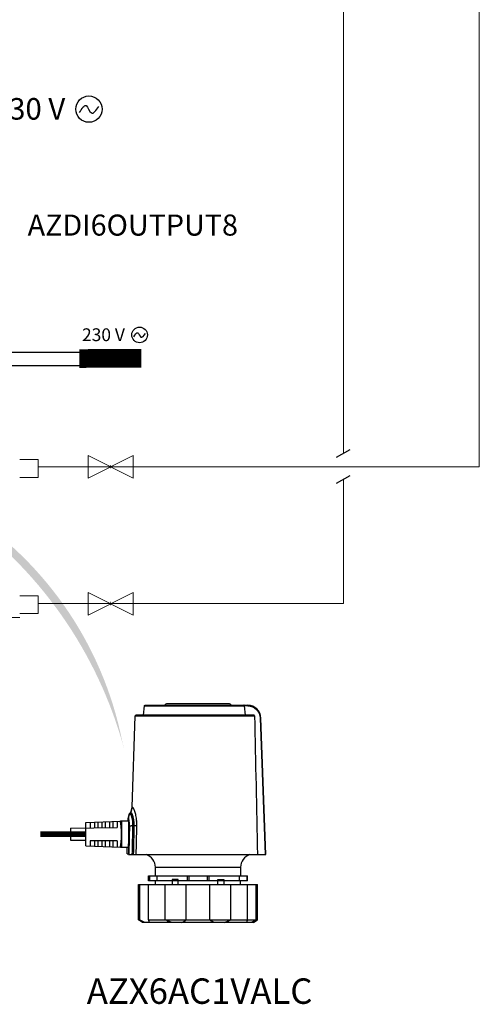
# Model space of a CAD drawing. Units: millimetres. Extents: x 718 to 31401, y 485 to 9381.
# Drawn here: x 15080 to 16345, y 485 to 3192 of the extents above; entities that cross this region are included whole.
import ezdxf

# ---------------------------------------------------------------- set-up
doc = ezdxf.new("R2010")
doc.units = ezdxf.units.MM
doc.linetypes.add('CONTINUA', pattern=[0])
for name, color, linetype in [('AIRZONE CABLE', 7, 'Continuous'), ('AIRZONE HARDWARE', 7, 'Continuous'), ('Circuit Frigorifique', 5, 'Continuous')]:
    doc.layers.add(name, color=color, linetype=linetype)
doc.styles.get("Standard").update_dxf_attribs({"font": 'arial.ttf'})

msp = doc.modelspace()

# ---------------------------------------------------------------- hatches: boundary and pattern name
at = {"layer": 'AIRZONE HARDWARE'}
h = msp.add_hatch(color=7, dxfattribs=at)
h.dxf.hatch_style = 1
edge = h.paths.add_edge_path()
edge.add_line((14902.65718170663, 1844.316548019397), (14897.18742456414, 1835.063656816299))
edge.add_line((14897.18742456414, 1835.063656816299), (14885.69768041188, 1864.248333253014))
edge.add_line((14885.69768041188, 1864.248333253014), (14914.28563087018, 1865.824463107554))
edge.add_line((14914.28563087018, 1865.824463107554), (14908.55634003233, 1855.834321046397))
edge.add_arc((14397.57507930674, 1015.325717204328), 983.6445302777091, 11.32701041596141, 58.70278620651652, ccw=False)
edge.add_line((15362.06035505534, 1208.521769983363), (15368.32951340111, 1183.462504027779))
edge.add_arc((14237.2440190905, 880.9360576570664), 1170.844415878373, 14.97414447905167, 55.36691041110286)

# ---------------------------------------------------------------- linework, layer by layer
at = {"color": 6}
msp.add_line((14829.45104118012, 2278.190557198766), (15249.14784070941, 2278.190557198766), dxfattribs=at)
at = {"color": 3}
msp.add_line((14829.45104118012, 2241.459585291108), (15245.36643130207, 2241.459585291108), dxfattribs=at)
for p, q in [((15952.17587915182, 1988.923718097605), (15989.51611381966, 2009.750133529029)), ((15952.17587915182, 1917.766718871834), (15989.51611381966, 1938.593134303257))]:
    msp.add_line(p, q)
at = {"lineweight": 13, "transparency": 33554687}
for p, q in [((15131.13812112534, 1982.542174862461), (15080.01178164923, 1982.542174862461)), ((15131.13812112534, 1933.414422333172), (15131.13812112534, 1982.542174862461)), ((15080.01178164923, 1933.414422333172), (15131.13812112534, 1933.414422333172)), ((15080.01178164923, 1608.188378784929), (15131.13812112534, 1608.188378784929)), ((15131.13812112534, 1608.188378784929), (15131.13812112534, 1559.060626255687)), ((15080.01178164923, 1548.252482839664), (14943.34724877679, 1548.252482839664)), ((15131.13812112534, 1559.060626255687), (15080.01178164923, 1559.060626255687))]:
    msp.add_line(p, q, dxfattribs=at)
at = {"const_width": 51.31963422508664}
msp.add_lwpolyline([(15414.47224101331, 2260.845684895016), (15244.47795888555, 2260.3812753939)], dxfattribs=at)
at = {"layer": 'AIRZONE CABLE', "const_width": 15.5325634140138, "elevation": -896.5547768850732}
msp.add_lwpolyline([(15136.44420385209, 952.5253978478288), (15261.89648066302, 952.4284982432912), (15261.89648066302, 952.4284982432912)], dxfattribs=at)
at = {"layer": 'AIRZONE HARDWARE', "elevation": -896.5547768850732}
for points in [[(15357.31568560978, 988.2107748290639), (15357.31568560978, 988.778728494048), (15379.81920550828, 988.778728494048), (15379.81920550828, 916.6019810562341), (15379.80067228347, 916.0764744546416), (15379.0856485115, 896.0845054472759), (15757.17419682774, 896.0845054472759), (15744.05386932065, 1271.764930223966, 0.4040275712484718), (15707.7251615246, 1306.846531340933)], [(15420.92888747159, 1279.584157575853), (15423.16961414149, 1305.189302331113), (15698.26006423618, 1305.189302331113, 0.06071781028310448), (15698.14348427343, 1305.873835958934)], [(15423.1696141416, 1305.189302331113, -0.3890340245856733), (15424.98108740975, 1306.846531340933), (15707.7251615246, 1306.846531340933), (15707.7251615246, 1305.092451285084), (15698.26544484993, 1305.092451285084), (15700.33100265254, 1279.584157575853)], [(15480.44086602631, 1306.870445179459, -0.412535152164304), (15484.98628888406, 1311.39195419868), (15656.76776085645, 1311.39195419868, -0.412468958126367), (15661.3113901763, 1306.870445179459)], [(15707.7251615246, 1305.092451285084, -0.4040778916188415), (15742.23701543874, 1271.764930223966), (15755.35554940793, 896.0845054472759)], [(15385.71695593468, 1012.339837901362, 0.1382392559325901), (15390.23129080232, 1026.481884159379), (15389.1318520761, 1026.481884159379), (15397.91002435288, 1277.828283982133), (15726.38333618824, 1277.828283982133, -0.0002701785022697454), (15734.50925851925, 896.0845054472759)], [(15726.38333618813, 1277.828283982133, 0.1118676051595653), (15726.20697162911, 1278.536731448443, 0.1030350190338662), (15725.74961946734, 1279.106478651302, 0.09429183421477519), (15725.11231567059, 1279.463990537337, 0.08262604923974425), (15724.39250913099, 1279.584157575853), (15399.72867177269, 1279.584157575853, 0.4041230268516448), (15397.910024353, 1277.828283982133)], [(15743.52178641353, 1271.791833292308, 0.008063429876930504), (15743.24558157852, 1271.788844062481, -3.277378183504859e-05), (15742.93231029387, 1271.785256986718, 0.001876496375501007), (15742.23701543874, 1271.764930223966)], [(15383.72553103143, 1009.326694247106, 0.1381212772140093), (15379.2129897017, 995.1846479890885), (15378.04180945992, 995.1846479890885), (15377.81941076159, 988.778728494048)], [(15391.0144690141, 1026.090295053546, -0.02577849571604575), (15391.31638122541, 1025.78360007443, -0.03383879940367693), (15391.97042470914, 1024.919114811741, -0.02100722128415001), (15392.68724201888, 1023.722825039489, -0.01378707269797893), (15393.45846331137, 1022.206089831021, -0.01229845467934679), (15394.2649575156, 1020.380866105532, -0.01846759702424917), (15395.9478939019, 1015.867726929826, -0.01556670977593493), (15397.60990567935, 1010.305965934728, -0.01499617426377486), (15399.12843442582, 1003.839066151473, -0.01536602487675957), (15400.37733464279, 996.6164890707844, -0.01551209103217076), (15401.26573374403, 988.5820371721677, -0.02553157706332202), (15401.63699608711, 975.1125676226495, -0.009252333075015), (15398.63401581428, 974.9786501269139, -0.00466792013297272), (15394.51067220644, 974.8955495380198), (15390.84647429833, 974.8806033889671, 0.002585068775322188), (15387.89789800819, 974.8632658560348, 0.003666215782047301), (15385.45270801897, 974.8178295628479, 0.006241532949066078), (15383.57128677297, 974.746685893206, 0.01477830007451712), (15382.29727702546, 974.6516283850781, 9.694914366386047e-05), (15380.18209800794, 896.0845054473123)], [(15384.1440232056, 1009.165275837031, -0.03754860020070882), (15384.37658528526, 1008.967388823259, -0.02568173322748233), (15384.62050643832, 1008.687596912541, -0.03734968031028101), (15385.1472087318, 1007.894255319434, -0.02130214886839091), (15385.71695593468, 1006.799599360931, -0.01566161506866277), (15386.31659543568, 1005.408411804696, -0.01257841704157007), (15386.93536600756, 1003.733845261952, -0.01104670223038069), (15387.55891934712, 1001.790248035794, -0.008679241327915619), (15388.17589638111, 999.5824028939098, -0.01728984050552631), (15389.31658647872, 994.447503916532, -0.01684962404532818), (15390.22471449673, 988.4750227447496, -0.01752508054723299), (15390.76875432319, 981.8640420843733, -0.01804594825270373), (15390.84647429845, 974.882396926838, 7.9898810035384e-05), (15388.87776754188, 896.0845054472541)], [(15386.73030484222, 1011.65171719777, 0.02207011846298198), (15386.44752370162, 1011.953031563158, 0.03564356553853314), (15386.18447147786, 1012.168256109917)], [(15387.34548833824, 1010.79918885434, -0.02070367980114585), (15388.02344566044, 1009.617845231167, -0.01578243593013945), (15388.74504573799, 1008.119643247525, -0.01279588770372712), (15389.50132088133, 1006.311757055022, -0.01076061158103927), (15390.27074863592, 1004.204947880912, -0.009437388359156551), (15391.03658931472, 1001.815955412212, -0.01878839466965039), (15392.47680023985, 996.2452267276733, -0.0191672031357864), (15393.64618694372, 989.7460432624086, -0.02024297387475545), (15394.37017840512, 982.5288467953926, -0.02079361580244943), (15394.51067220639, 974.8955495380508, 7.974294161155557e-05), (15392.56348790448, 896.0845054472541)], [(15357.43106988068, 917.3325488231842, 0.00055657765699883), (15357.4938437068, 917.7169637775098, 0.002799904580416946), (15357.56977014411, 918.1850771666197, 0.002764205517678325), (15357.65825134664, 918.7356932986788, 0.001388297448521716), (15357.75809162253, 919.3658229438354, 0.003690260413486302), (15357.86809527967, 920.0778574859198, 0.001112721471343811), (15357.98706662645, 920.8658184653598, 0.002129145945141092), (15358.2477274663, 922.6653348144011, 0.00313585331547971), (15358.53230214481, 924.7518172257244, 0.001688962785040818), (15358.82883374247, 927.1037432447613, 0.002880794674661793), (15359.1241696483, 929.6983947247738, 0.00345058204756533), (15359.41053786459, 932.5148470571132, 0.003760284988798708), (15359.67299224241, 935.5250014815122, 0.004558226998795242), (15359.90495647612, 938.6989656997996, 0.008124654377069173), (15360.23915236956, 945.4235370932149, 0.008320658331845896), (15360.35752587026, 952.427900397319, 0.008320286663663782), (15360.23915236956, 959.4316658555092, 0.008124654377025857), (15359.90495647612, 966.1562372488645, 0.007472504896326572), (15359.41053786459, 972.34035589158, 0.003450582047550439), (15359.1241696483, 975.1568082239485, 0.002939049780993033), (15358.82883374247, 977.7514597039628, 0.001688962785139784), (15358.53230214481, 980.1033857229397, 0.003164627440475788), (15358.2477274663, 982.189868134292, 0.002129145945241825), (15357.98706662645, 983.9893844833334, 0.001551645869682696), (15357.75809162253, 985.4875864669796, 0.001712681591159326), (15357.65825134664, 986.1195096500144, 0.002381499986640011), (15357.56977014411, 986.670125782048, 0.003254057047754468), (15357.4938437068, 987.1382391712125, 0.0005565776560560074), (15357.43106988068, 987.5226541255017, -0.008018341987638056), (15357.38204651175, 987.8227727989963)], [(15382.29727702546, 974.6516283850781, 0.025323826657466), (15382.1173253906, 982.7231467334243, 0.01259126889273735), (15381.7663898103, 986.2600034513364, 0.0135687751973621), (15381.30545057266, 989.305430787563, 0.01654952969707556), (15380.78173750899, 991.7846979967037, 0.01089206823497199), (15380.50911974983, 992.7914705986316, 0.01538596679090577), (15380.23470845271, 993.6320420228096, 0.02116048800112254), (15379.96507992331, 994.2998359636497)], [(15499.09126869228, 709.7867356438421, -0.02996341596148624), (15489.54845142866, 712.7084088657014, -0.02499081426593296), (15480.50065062258, 716.6027774695888), (15480.50065062258, 814.294394922201)], [(15526.35663168722, 709.7867356438421, 0.0558252701332085), (15533.13740060117, 712.7084088657014, 0.06044547530663726), (15538.37213985439, 716.6027774695888), (15538.37213985439, 814.294394922201)], [(15615.39682020734, 709.7867356438421, -0.05584102557029678), (15608.61485560144, 712.7084088657014, -0.06019931587586569), (15603.38011634821, 716.6027774695888), (15603.38011634821, 814.294394922201)], [(15642.66098751026, 709.7867356438421, 0.02991883571071278), (15652.20559831185, 712.7084088657014, 0.02479284723472182), (15661.25339911792, 716.6027774695888), (15661.25339911792, 814.294394922201)], [(15716.91345613207, 709.7867356438421, 0.01327353987612965), (15720.14361787091, 711.104985992559, 0.009291458002027787), (15723.63145121983, 712.7084088657014, 0.01212447120855299), (15731.19121342375, 716.6027774695888), (15731.19121342375, 814.294394922201)], [(15410.56104277885, 716.6027774695888, 0.01200373824632225), (15418.12080498271, 712.7084088657014, 0.009047512830938199), (15421.60863833169, 711.104985992559, 0.01334543707391751), (15424.83700653263, 709.7867356438421)], [(15436.13211031421, 709.7867356438421), (15436.37782500505, 711.1623792050107, 0.0475617552583787), (15436.2576579665, 712.3335594467901, 0.03316484461919997), (15435.90313531035, 713.6416464141496)], [(15705.85091443015, 713.6416464141496, 0.03506911482089019), (15705.4945982361, 712.3335594467901, 0.048691769447689), (15705.37263765965, 711.1623792050107), (15705.6219394263, 709.7867356438421)]]:
    msp.add_lwpolyline(points, format="xyb", dxfattribs=at)
msp.add_lwpolyline([(15384.59001629415, 1012.339837901362), (15382.58663447172, 1009.326694247106), (15383.72553103143, 1009.326694247106), (15385.71695593468, 1012.339837901362)], close=True, dxfattribs=at)
at = {"layer": 'AIRZONE HARDWARE', "ltscale": 0.02746956807339498, "elevation": -896.5547768850732}
msp.add_lwpolyline([(15261.89648066302, 984.2350991742007), (15357.31568560978, 988.2107748290639)], dxfattribs=at)
at = {"layer": 'AIRZONE HARDWARE', "elevation": -896.5547768850732}
for points in [[(15261.89648066302, 920.6218973123871), (15261.89648066302, 984.2350991742007)], [(15273.71051474066, 984.7265285559135), (15273.71051474066, 970.6048090605748)], [(15285.52215743432, 985.219751475461), (15285.52215743432, 970.6048090605748)], [(15294.61061176604, 985.597590124193), (15294.61061176604, 970.6048090605748)], [(15306.4246458436, 986.0890195058748), (15306.4246458436, 970.6048090605748)], [(15315.51310017525, 986.4686516924669), (15315.51310017525, 970.6048090605748)], [(15327.32653640686, 986.9618746120798), (15327.32653640686, 970.6048090605748)], [(15336.41499073846, 987.3397132607518), (15336.41499073846, 970.6048090605748)], [(15348.22902481602, 987.8293491045863), (15348.22902481602, 970.6048090605748)], [(15361.26804527213, 916.0764744546416), (15361.26804527213, 988.778728494048)], [(15401.26573374403, 988.5820371721677), (15401.2483962111, 988.8092186381566)], [(15220.0921016906, 968.7849659487895), (15220.0921016906, 936.0708348458522), (15261.89648066302, 936.0708348458522)], [(15379.81920550828, 916.6019810562341), (15381.1972404533, 955.1540779892223), (15379.81920550828, 955.1540779892223)], [(15379.81920550828, 952.427900397319), (15381.10038940727, 952.427900397319)], [(15273.71051474066, 934.2539809638786), (15273.71051474066, 920.1286743928051)], [(15285.52215743432, 934.2539809638786), (15285.52215743432, 919.6354514731959)], [(15294.61061176604, 934.2539809638786), (15294.61061176604, 919.257612824493)], [(15306.4246458436, 934.2539809638786), (15306.4246458436, 918.7661834427875)], [(15315.51310017525, 934.2539809638786), (15315.51310017525, 918.3865512562209)], [(15327.32653640686, 934.2539809638786), (15327.32653640686, 917.895121874508)], [(15336.41499073846, 934.2539809638786), (15336.41499073846, 917.5172832258052)], [(15348.22902481602, 934.2539809638786), (15348.22902481602, 917.0258538440996)], [(15379.81920550828, 916.0764744546416), (15357.31568560978, 916.0764744546416), (15357.31568560978, 916.6462216575021)], [(15375.49139858117, 897.9013593292495), (15376.12690883991, 916.0764744546416)], [(15375.49319211901, 897.9013593292495), (15379.15200941348, 897.9013593292495)], [(15453.64481211243, 837.9230609233475), (15453.64481211243, 861.5505312325479), (15688.10744409023, 861.5505312325479), (15688.10744409023, 837.9230609233475)], [(15723.54835063106, 709.7867356438421), (15418.20390557167, 709.7867356438421), (15407.29859735793, 716.6027774695888), (15407.29859735793, 814.294394922201), (15734.45365884461, 814.294394922201)], [(15407.29859735793, 716.6027774695888), (15410.56104277885, 716.6027774695888), (15410.56104277885, 814.294394922201)], [(15434.53048097897, 716.6027774695888), (15434.53048097897, 814.294394922201)], [(15434.56097112314, 824.2909772718615), (15434.56097112314, 837.9230609233475)], [(15436.92485406131, 837.9230609233475), (15436.92485406131, 824.2909772718615)], [(15453.64481211243, 814.294394922201), (15453.64481211243, 824.2909772718615)], [(15457.54575702194, 837.9230609233475), (15457.54575702194, 824.2909772718615)], [(15516.58842649554, 814.294394922201), (15516.34988595624, 827.9258807277222), (15499.99282040476, 827.9258807277222), (15499.75368201952, 814.294394922201)], [(15540.88727782134, 837.9230609233475), (15540.88727782134, 824.2909772718615)], [(15545.60009754873, 837.9230609233475), (15545.60009754873, 824.2909772718615)], [(15596.15036511599, 837.9230609233475), (15596.15036511599, 824.2909772718615)], [(15600.86497838132, 837.9230609233475), (15600.86497838132, 824.2909772718615)], [(15625.16502539902, 814.294394922201), (15625.40057670853, 827.9258807277222), (15641.75943579784, 827.9258807277222), (15641.99857418309, 814.294394922201)], [(15684.20649918071, 837.9230609233475), (15684.20649918071, 824.2909772718615)], [(15688.10744409023, 814.294394922201), (15688.10744409023, 824.2909772718615)], [(15704.82740214123, 837.9230609233475), (15704.82740214123, 824.2909772718615)], [(15707.19128507958, 824.2909772718615), (15707.19128507958, 837.9230609233475)], [(15707.22177522363, 716.6027774695888), (15707.22177522363, 814.294394922201)], [(15723.55014416883, 709.7867356438421), (15734.45545238256, 716.6027774695888), (15734.45545238256, 814.294394922201)]]:
    msp.add_lwpolyline(points, dxfattribs=at)
at = {"layer": 'AIRZONE HARDWARE', "ltscale": 0.09711805555555575, "elevation": -896.5547768850732}
msp.add_lwpolyline([(15220.0921016906, 968.7849659487895), (15348.22902481602, 970.6048090605748)], dxfattribs=at)
at = {"layer": 'AIRZONE HARDWARE', "ltscale": 0.02746956807339496, "elevation": -896.5547768850732}
msp.add_lwpolyline([(15261.89648066302, 920.6201037745216), (15357.31568560978, 916.6462216575021)], dxfattribs=at)
at = {"layer": 'AIRZONE HARDWARE', "ltscale": 0.02744583333333361, "elevation": -896.5547768850732}
msp.add_lwpolyline([(15348.22902481602, 934.2539809638786), (15273.71051474066, 934.2539809638786)], dxfattribs=at)
at = {"layer": 'AIRZONE HARDWARE', "ltscale": 0.1393374999999999, "elevation": -896.5547768850732}
for points in [[(15434.56276466092, 837.9230609233475), (15707.18949154168, 837.9230609233475)], [(15707.18949154168, 824.2909772718615), (15434.56276466092, 824.2909772718615)]]:
    msp.add_lwpolyline(points, dxfattribs=at)
at = {"layer": 'AIRZONE HARDWARE', "ltscale": 0.1510236111111114, "elevation": -896.5547768850732}
msp.add_lwpolyline([(15434.53048097897, 716.6027774695888), (15734.45545238256, 716.6027774695888)], dxfattribs=at)
at = {"layer": 'AIRZONE HARDWARE', "color": 5}
for centre, radius in [((15270.52029293831, 2946.186654056513), 36.1658115553668), ((15410.0089383275, 2325.343100662483), 21.40839061096148)]:
    msp.add_circle(centre, radius, dxfattribs=at)
at = {"layer": 'AIRZONE HARDWARE'}
for centre, radius, start, end in [((15743.55874529596, 1266.07991353429, -896.5547768850732), 5.712039327678795, 88.10958092514103, 90.37072622138004), ((15751.81528003663, 1648.342628668416, -896.5547768850732), 376.6402089933507, 268.7725586518503, 268.7983022521407), ((15744.0213040619, 1271.991667755698, -896.5547768850732), 0.2147976789165777, 257.8647690358139, 269.2777333627914), ((15405.29546654703, 994.2274563091071, -896.5547768850732), 27.27046095206006, 146.3798297187934, 177.9885081167518), ((15361.87033943989, 1027.436798391582, -896.5547768850732), 27.27823184164235, 326.3964253146397, 357.9938679168685), ((15356.72612219688, 988.0947133540324, -896.5547768850732), 0.6004504990694952, 6.869690222568632, 9.984247542651566), ((15365.04589650971, 989.2646398997988, -896.5547768850732), 7.798306067833638, 189.0366392355614, 190.6550055020552), ((15378.96239338433, 994.484571129555, -896.5547768850732), 0.7727031292672821, 37.73435801091119, 50.89826589949629), ((247670.6073005427, -4434.153369332796, -896.5547768850732), 232331.9494263947, 178.6658911237571, 178.6853855770416), ((15358.57640044394, 916.764121765151, -896.5547768850732), 1.224120379933827, 167.3388525070037, 172.8799376306396), ((15362.6502928851, 916.376784064398, -896.5547768850732), 5.306013102520243, 169.6227490043474, 171.3835339173507), ((15417.29728803326, 861.5520282545897, -896.5547768850732), 36.34752411000224, 359.9976401956962, 72.66660240488477), ((15724.45434247473, 861.5519287441805, -896.5547768850732), 36.3468984114337, 107.3297104652168, 180.0022029807173)]:
    msp.add_arc(centre, radius, start, end, dxfattribs=at)
at = {"layer": 'AIRZONE HARDWARE', "color": 5}
for points in [[(15244.65790937952, 2936.473528806058), (15262.54567936071, 2955.779627523949), (15277.19616534525, 2935.658375126139), (15298.20851433929, 2953.366365184182)], [(15394.46335833443, 2319.593405840992), (15405.05204279766, 2331.021671508239), (15413.72441355636, 2319.110874753283), (15426.1626958891, 2329.593138299816)]]:
    msp.add_spline(points, degree=3, dxfattribs=at)
at = {"layer": 'AIRZONE HARDWARE'}
for points in [[(15697.57911768424, 1306.736527683719, -896.5547768850732), (15697.4703097188, 1306.80229073967, -896.5547768850732), (15697.34356637468, 1306.846531340911, -896.5547768850732), (15697.21981226021, 1306.846531340911, -896.5547768850732)], [(15697.90075881226, 1306.407712404012, -896.5547768850732), (15697.8146689937, 1306.538042823948, -896.5547768850732), (15697.71124164207, 1306.655220632751, -896.5547768850732), (15697.57911768424, 1306.736527683719, -896.5547768850732)], [(15698.14348427327, 1305.873835958908, -896.5547768850732), (15698.08728675279, 1306.063353129252, -896.5547768850732), (15698.0095667777, 1306.245098302014, -896.5547768850732), (15697.90075881226, 1306.407712404012, -896.5547768850732)], [(15698.26006423618, 1305.189302331113, -896.5547768850732), (15698.26185777408, 1305.157018649134, -896.5547768850732), (15698.26365131198, 1305.124734967125, -896.5547768850732), (15698.26544484993, 1305.092451285084, -896.5547768850732)], [(15743.9761493454, 1271.78166991095, -896.5547768850732), (15743.95402904489, 1271.78166991095, -896.5547768850732), (15743.93549582001, 1271.783463448847, -896.5547768850732), (15743.91636474918, 1271.785256986685, -896.5547768850732)], [(15744.04729301512, 1271.771506529556, -896.5547768850732), (15744.03354255798, 1271.773300067489, -896.5547768850732), (15744.02696625234, 1271.775093605324, -896.5547768850732), (15744.01859640886, 1271.776887143253, -896.5547768850732)], [(15744.0538693206, 1271.764930223934, -896.5547768850732), (15744.0538693206, 1271.766723761866, -896.5547768850732), (15744.05028224492, 1271.768517299763, -896.5547768850732), (15744.04729301512, 1271.771506529556, -896.5547768850732)], [(15384.1440232056, 1009.165275837031, -896.5547768850732), (15384.02026909132, 1009.253757039629, -896.5547768850732), (15383.87678606002, 1009.328487785008, -896.5547768850732), (15383.7255310313, 1009.326694247106, -896.5547768850732)], [(15386.18447147786, 1012.168256109917, -896.5547768850732), (15386.04397767652, 1012.265107155947, -896.5547768850732), (15385.88315711242, 1012.342827131173, -896.5547768850732), (15385.71695593468, 1012.339837901362, -896.5547768850732)], [(15387.34548833824, 1010.79918885434, -896.5547768850732), (15387.15716685982, 1011.093926914167, -896.5547768850732), (15386.95748630806, 1011.385675744152, -896.5547768850732), (15386.73030484222, 1011.65171719777, -896.5547768850732)], [(15390.73467710316, 1026.309106676046, -896.5547768850732), (15390.58222638255, 1026.407153414001, -896.5547768850732), (15390.40944889934, 1026.485471235121, -896.5547768850732), (15390.23129080232, 1026.481884159379, -896.5547768850732)], [(15391.01446901391, 1026.090295053489, -896.5547768850732), (15390.92658565744, 1026.168015028785, -896.5547768850732), (15390.836310917, 1026.242745774102, -896.5547768850732), (15390.73467710316, 1026.309106676046, -896.5547768850732)], [(15357.31747914761, 988.1988179098028, -896.5547768850732), (15357.31747914761, 988.2041985234703, -896.5547768850732), (15357.31747914761, 988.2071877533219, -896.5547768850732), (15357.31568560972, 988.2107748290312, -896.5547768850732)], [(15357.33242529664, 988.112728091108, -896.5547768850732), (15357.32943606701, 988.1312613159882, -896.5547768850732), (15357.32764252906, 988.1497945408084, -896.5547768850732), (15357.32226191537, 988.166534227794, -896.5547768850732)], [(15357.34438221605, 988.0397908835969, -896.5547768850732), (15357.3413929862, 988.0631068761415, -896.5547768850732), (15357.33780591039, 988.0888142525857, -896.5547768850732), (15357.33242529664, 988.112728091108, -896.5547768850732)], [(15379.4497367031, 995.0842098672622, -896.5547768850732), (15379.3821801093, 995.1404073878441, -896.5547768850732), (15379.29907952039, 995.1858436810055, -896.5547768850732), (15379.2129897017, 995.1846479890885, -896.5547768850732)], [(15379.70262554548, 994.7846890397325, -896.5547768850732), (15379.66197202003, 994.8456693279861, -896.5547768850732), (15379.62311203238, 994.9030625404396, -896.5547768850732), (15379.57349081745, 994.957466523096, -896.5547768850732)], [(15379.96507992331, 994.2998359636497, -896.5547768850732), (15379.889153486, 994.4678306792614, -896.5547768850732), (15379.8060528971, 994.632238319153, -896.5547768850732), (15379.70262554548, 994.7846890397325, -896.5547768850732)], [(15357.31568560972, 916.6462216575021, -896.5547768850732), (15357.31747914761, 916.644428119662, -896.5547768850732), (15357.31747914761, 916.6462216575021, -896.5547768850732), (15357.31747914761, 916.6480151954277, -896.5547768850732)], [(15357.31747914761, 916.6563850388904, -896.5547768850732), (15357.3192726855, 916.6581785768215, -896.5547768850732), (15357.3192726855, 916.6647548823769, -896.5547768850732), (15357.32106622341, 916.668341958148, -896.5547768850732)], [(15357.31747914761, 916.6480151954277, -896.5547768850732), (15357.31747914761, 916.651004425192, -896.5547768850732), (15357.31747914761, 916.6545915010486, -896.5547768850732), (15357.31747914761, 916.6563850388904, -896.5547768850732)], [(15357.32106622341, 916.668341958148, -896.5547768850732), (15357.32106622341, 916.6767118016053, -896.5547768850732), (15357.32226191537, 916.6814945693316, -896.5547768850732), (15357.32226191537, 916.6886687208992, -896.5547768850732)], [(15357.32226191537, 916.6886687208992, -896.5547768850732), (15357.32764252906, 916.7054084078538, -896.5547768850732), (15357.32943606701, 916.7239416327595, -896.5547768850732), (15357.33242529664, 916.7424748575779, -896.5547768850732)], [(15357.33242529664, 916.7424748575779, -896.5547768850732), (15357.33780591039, 916.766388696102, -896.5547768850732), (15357.3413929862, 916.7920960724844, -896.5547768850732), (15357.34438221605, 916.8172056030164, -896.5547768850732)], [(15357.34438221605, 916.8172056030164, -896.5547768850732), (15357.35155636758, 916.851282822867, -896.5547768850732), (15357.35454559732, 916.8799794291101, -896.5547768850732), (15357.36171974897, 916.9158501868626, -896.5547768850732)], [(15357.38204651175, 917.0324301497224, -896.5547768850732), (15357.38862281734, 917.0796599807784, -896.5547768850732), (15357.39699266077, 917.1256941199792, -896.5547768850732), (15357.40416681231, 917.1717282591183, -896.5547768850732)], [(15435.90313531035, 713.6416464141496, -896.5547768850732), (15435.55100403792, 714.6723328546088, -896.5547768850732), (15435.06615096182, 715.6551916180017, -896.5547768850732), (15434.53048097897, 716.6027774695888, -896.5547768850732)], [(15707.22177522363, 716.6027774695888, -896.5547768850732), (15706.68431170275, 715.6551916180017, -896.5547768850732), (15706.20304570234, 714.6723328546088, -896.5547768850732), (15705.85091443015, 713.6416464141496, -896.5547768850732)]]:
    msp.add_open_spline(points, degree=3, dxfattribs=at)
at = {"layer": 'Circuit Frigorifique', "color": 1, "lineweight": 13, "transparency": 33554687}
for p, q in [((16345.24664720974, 1962.455452966845), (16345.24664720974, 7936.771479048443)), ((15131.13812112534, 1962.455452966846), (16345.24664720974, 1962.455452966846))]:
    msp.add_line(p, q, dxfattribs=at)
at = {"layer": 'Circuit Frigorifique', "lineweight": 13}
for p, q in [((15971.38223621619, 1999.636012080356), (15971.38223621619, 7573.078676506139)), ((15971.38223621619, 1999.636012080351), (15971.38223621619, 2170.573114408042)), ((15971.38223621619, 1586.254369754985), (15971.38223621619, 1928.479012854587)), ((15132.05399047707, 1586.254369754985), (15938.30894394065, 1586.254369754985))]:
    msp.add_line(p, q, dxfattribs=at)
at = {"layer": 'Circuit Frigorifique', "color": 1, "lineweight": 13, "transparency": 33554687}
msp.add_lwpolyline([(15268.19365433633, 1931.331130595831), (15268.19365433633, 1993.514675610499), (15392.56096709981, 1931.331130595831), (15392.56096709981, 1993.514675610499), (15268.19365433633, 1931.331130595831)], close=True, dxfattribs=at)
at = {"layer": 'Circuit Frigorifique', "color": 1, "lineweight": 13, "transparency": 33554687, "const_width": 9.850014719999999, "elevation": -11536.84139229925}
msp.add_lwpolyline([(15331.38669892766, 1962.927596304049), (15329.36777434616, 1962.927670385129)], dxfattribs=at)
at = {"layer": 'Circuit Frigorifique', "linetype": 'CONTINUA', "lineweight": 13}
msp.add_lwpolyline([(15268.19365433633, 1555.004077866452), (15268.19365433633, 1617.18762288112), (15392.56096709981, 1555.004077866452), (15392.56096709981, 1617.18762288112), (15268.19365433633, 1555.004077866452)], close=True, dxfattribs=at)
at = {"layer": 'Circuit Frigorifique', "lineweight": 13, "const_width": 9.850014719999999, "elevation": -11536.84139229925}
msp.add_lwpolyline([(15331.38669892766, 1586.60054357467), (15329.36777434616, 1586.60061765575)], dxfattribs=at)
at = {"layer": 'Circuit Frigorifique', "lineweight": 13}
msp.add_lwpolyline([(15938.30894394065, 1586.254369754985), (15971.38223621619, 1586.254369754985)], dxfattribs=at)

# ---------------------------------------------------------------- texts
at = {"layer": 'AIRZONE HARDWARE', "color": 7, "attachment_point": 4}
for insert, char_height, width in [((15005.95544697245, 2946.946682635196), 59.31301899930319, 335.4191184844082), ((15251.55550443679, 2325.79300038789), 35.11040467344446, 198.5517038904383)]:
    msp.add_mtext('{\\fCalibri|b0|i0|c0|p34;\\C5;230 V}', dxfattribs=dict(at, insert=insert, char_height=char_height, width=width))
at = {"layer": 'AIRZONE HARDWARE', "color": 7}
for s, width, gutter_width, heights, insert, char_height, attachment_point in [('\\pxqc;AZDI6OUTPUT8', 456.2091925532061, 68.47845343247457, [68.0208774512061], (15619.42964221299, 2656.348637522296, -806.3392572131331), 57.99999999999999, 3), ('\\pxqc;AZX6AC1VALC', 760.8767535195433, 114.2100251030426, [113.4468687861618], (15194.77816925116, 555.752315355496, -1344.83216532761), 70, 1)]:
    msp.add_mtext_dynamic_manual_height_columns(s, width=width, gutter_width=gutter_width, heights=heights, dxfattribs=dict(at, insert=insert, char_height=char_height, attachment_point=attachment_point))

doc.saveas('drawing.dxf')
